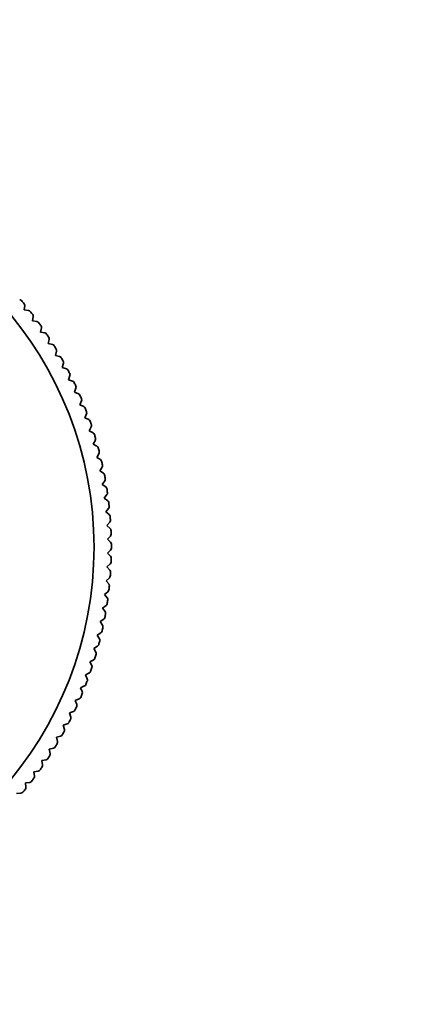
# Model space of a CAD drawing. Units: millimetres. Extents: x 0 to 2450, y 0 to 2726.
# Drawn here: x 1275 to 1307, y 2419 to 2495 of the extents above; entities that cross this region are included whole.
import ezdxf
from ezdxf import colors
from ezdxf.entities.mleader import LeaderData, LeaderLine
from ezdxf.math import Vec2, Vec3

# ---------------------------------------------------------------- set-up
doc = ezdxf.new("R2010")
doc.units = ezdxf.units.MM
doc.layers.add('DV2_Défaut', color=7, linetype='Continuous')
doc.layers.add('Défaut', color=7, linetype='Continuous')

# ---------------------------------------------------------------- blocks, each defined once
blk = doc.blocks.new('_DOT')
at = {"color": 0}
blk.add_line((0, 0), (-1, 0), dxfattribs=at)
at = {"color": 0, "const_width": 0.333}
blk.add_lwpolyline([(-0.1665, 0, 1), (0.1665, 0, 1)], format="xyb", close=True, dxfattribs=at)
blk = doc.blocks.new('SE1')
at = {"layer": 'DV2_Défaut', "color": 7, "linetype": 'Continuous', "lineweight": 35}
for p, q in [((1275.682, 2472.61), (1275.719, 2472.946)), ((1276.018, 2472.573), (1275.682, 2472.61)), ((1276.338, 2471.76), (1276.387, 2472.094)), ((1276.672, 2471.71), (1276.338, 2471.76)), ((1276.962, 2470.886), (1277.024, 2471.218)), ((1277.295, 2470.824), (1276.962, 2470.886)), ((1277.555, 2469.99), (1277.628, 2470.32)), ((1277.885, 2469.916), (1277.555, 2469.99)), ((1278.114, 2469.073), (1278.2, 2469.4)), ((1278.441, 2468.987), (1278.114, 2469.073)), ((1278.64, 2468.136), (1278.737, 2468.46)), ((1278.963, 2468.039), (1278.64, 2468.136)), ((1279.131, 2467.181), (1279.24, 2467.501)), ((1279.451, 2467.072), (1279.131, 2467.181)), ((1279.587, 2466.209), (1279.708, 2466.525)), ((1279.903, 2466.088), (1279.587, 2466.209)), ((1280.008, 2465.221), (1280.14, 2465.532)), ((1280.319, 2465.089), (1280.008, 2465.221)), ((1280.392, 2464.218), (1280.535, 2464.524)), ((1280.698, 2464.074), (1280.392, 2464.218)), ((1280.74, 2463.201), (1280.894, 2463.502)), ((1281.041, 2463.047), (1280.74, 2463.201)), ((1281.05, 2462.173), (1281.216, 2462.468)), ((1281.345, 2462.008), (1281.05, 2462.173)), ((1281.323, 2461.135), (1281.499, 2461.423)), ((1281.612, 2460.959), (1281.323, 2461.135)), ((1281.559, 2460.087), (1281.745, 2460.369)), ((1281.841, 2459.901), (1281.559, 2460.087)), ((1281.755, 2459.031), (1281.952, 2459.306)), ((1282.031, 2458.835), (1281.755, 2459.031)), ((1281.914, 2457.968), (1282.12, 2458.236)), ((1282.182, 2457.762), (1281.914, 2457.968)), ((1282.033, 2456.901), (1282.249, 2457.161)), ((1282.293, 2456.685), (1282.033, 2456.901)), ((1282.114, 2455.83), (1282.339, 2456.082)), ((1282.366, 2455.605), (1282.114, 2455.83)), ((1282.156, 2454.757), (1282.39, 2455.001)), ((1282.4, 2454.523), (1282.156, 2454.757)), ((1282.158, 2453.683), (1282.401, 2453.918)), ((1282.394, 2453.44), (1282.158, 2453.683)), ((1282.122, 2452.609), (1282.373, 2452.836)), ((1282.348, 2452.358), (1282.122, 2452.609)), ((1282.047, 2451.538), (1282.306, 2451.755)), ((1282.264, 2451.279), (1282.047, 2451.538)), ((1281.933, 2450.47), (1282.2, 2450.677)), ((1282.14, 2450.203), (1281.933, 2450.47)), ((1281.78, 2449.407), (1282.054, 2449.604)), ((1281.977, 2449.133), (1281.78, 2449.407)), ((1281.588, 2448.35), (1281.87, 2448.538)), ((1281.776, 2448.069), (1281.588, 2448.35)), ((1281.359, 2447.301), (1281.646, 2447.478)), ((1281.536, 2447.013), (1281.359, 2447.301)), ((1281.091, 2446.261), (1281.385, 2446.427)), ((1281.258, 2445.967), (1281.091, 2446.261)), ((1280.786, 2445.231), (1281.086, 2445.387)), ((1280.941, 2444.931), (1280.786, 2445.231)), ((1280.443, 2444.213), (1280.749, 2444.358)), ((1280.588, 2443.908), (1280.443, 2444.213)), ((1280.064, 2443.208), (1280.374, 2443.342)), ((1280.197, 2442.898), (1280.064, 2443.208)), ((1279.648, 2442.218), (1279.963, 2442.34)), ((1279.77, 2441.903), (1279.648, 2442.218)), ((1279.197, 2441.243), (1279.516, 2441.354)), ((1279.308, 2440.924), (1279.197, 2441.243)), ((1278.711, 2440.286), (1279.034, 2440.385)), ((1278.81, 2439.962), (1278.711, 2440.286)), ((1278.19, 2439.346), (1278.516, 2439.434)), ((1278.277, 2439.02), (1278.19, 2439.346)), ((1277.635, 2438.427), (1277.965, 2438.502)), ((1277.71, 2438.097), (1277.635, 2438.427)), ((1277.047, 2437.528), (1277.379, 2437.591)), ((1277.111, 2437.196), (1277.047, 2437.528)), ((1276.427, 2436.651), (1276.761, 2436.702)), ((1276.478, 2436.317), (1276.427, 2436.651)), ((1275.776, 2435.797), (1276.112, 2435.836)), ((1275.815, 2435.461), (1275.776, 2435.797)), ((1275.094, 2434.967), (1275.431, 2434.994))]:
    blk.add_line(p, q, dxfattribs=at)
for centre, radius, start, end in [((1252.612, 2454.145), 28.5, 0, 167.8468), ((1275.318, 2473.212), 0.2, 40.0218, 85.75691), ((1252.612, 2454.145), 29.85, 39.40921, 40.02159), ((1275.521, 2472.968), 0.2, 353.67424, 39.40935), ((1275.996, 2472.374), 0.2, 37.93912, 83.67424), ((1252.612, 2454.145), 29.85, 37.32661, 37.93899), ((1276.19, 2472.123), 0.2, 351.59116, 37.32627), ((1276.643, 2471.512), 0.2, 35.85463, 81.59116), ((1252.612, 2454.145), 29.85, 35.244, 35.85636), ((1276.827, 2471.254), 0.2, 349.50926, 35.24437), ((1277.258, 2470.627), 0.2, 33.77415, 79.50926), ((1252.612, 2454.145), 29.85, 33.16138, 33.77376), ((1277.433, 2470.363), 0.2, 347.42599, 33.1611), ((1277.841, 2469.721), 0.2, 31.69088, 77.42599), ((1252.612, 2454.145), 29.85, 31.07878, 31.69116), ((1278.006, 2469.45), 0.2, 345.34355, 31.07866), ((1278.39, 2468.794), 0.2, 29.60725, 75.34355), ((1252.612, 2454.145), 29.85, 28.99616, 29.60854), ((1278.546, 2468.517), 0.2, 343.26146, 28.99657), ((1278.906, 2467.847), 0.2, 27.52635, 73.26146), ((1252.612, 2454.145), 29.85, 26.91355, 27.52594), ((1279.051, 2467.566), 0.2, 341.17801, 26.91312), ((1279.386, 2466.883), 0.2, 25.44168, 71.17801), ((1252.612, 2454.145), 29.85, 24.83095, 25.44332), ((1279.521, 2466.596), 0.2, 339.09597, 24.83108), ((1279.832, 2465.901), 0.2, 23.36086, 69.09597), ((1252.612, 2454.145), 29.85, 22.74832, 23.36071), ((1279.956, 2465.61), 0.2, 337.01344, 22.74855), ((1280.241, 2464.904), 0.2, 21.27832, 67.01344), ((1252.612, 2454.145), 29.85, 20.66572, 21.27811), ((1280.354, 2464.609), 0.2, 334.93024, 20.66535), ((1280.614, 2463.893), 0.2, 19.1937, 64.93024), ((1252.612, 2454.145), 29.85, 18.58311, 19.19547), ((1280.716, 2463.593), 0.2, 332.84834, 18.58346), ((1280.949, 2462.869), 0.2, 17.11323, 62.84834), ((1252.612, 2454.145), 29.85, 16.50049, 17.11288), ((1281.041, 2462.566), 0.2, 330.76518, 16.50029), ((1281.248, 2461.834), 0.2, 15.03007, 60.76518), ((1252.612, 2454.145), 29.85, 14.4179, 15.03027), ((1281.328, 2461.527), 0.2, 328.68261, 14.41772), ((1281.508, 2460.788), 0.2, 12.94623, 58.68261), ((1252.612, 2454.145), 29.85, 12.33528, 12.94766), ((1281.578, 2460.479), 0.2, 326.60059, 12.3357), ((1281.731, 2459.734), 0.2, 10.86548, 56.60059), ((1252.612, 2454.145), 29.85, 10.25267, 10.86505), ((1281.789, 2459.422), 0.2, 324.51713, 10.25225), ((1281.914, 2458.672), 0.2, 8.78091, 54.51713), ((1252.612, 2454.145), 29.85, 8.17006, 8.78244), ((1281.961, 2458.358), 0.2, 322.43503, 8.17014), ((1282.06, 2457.604), 0.2, 6.69992, 52.43503), ((1282.095, 2457.289), 0.2, 320.35262, 6.08773), ((1252.612, 2454.145), 29.85, 6.08744, 6.69983), ((1282.166, 2456.531), 0.2, 4.61751, 50.35262), ((1252.612, 2454.145), 29.85, 4.00484, 4.61722), ((1282.19, 2456.215), 0.2, 318.26933, 4.00444), ((1282.233, 2455.456), 0.2, 2.5328, 48.26933), ((1282.245, 2455.139), 0.2, 316.18742, 1.92253), ((1252.612, 2454.145), 29.85, 1.92223, 2.5346), ((1282.261, 2454.379), 0.2, 0.45231, 46.18742), ((1252.612, 2454.145), 29.85, 359.83961, 0.452), ((1252.612, 2454.145), 28.5, 192.1532, 0), ((1282.25, 2453.301), 0.2, 358.36927, 44.10438), ((1282.262, 2454.062), 0.2, 314.10438, 359.83949), ((1282.239, 2452.984), 0.2, 312.02167, 357.75679), ((1252.612, 2454.145), 29.85, 357.75701, 358.36939), ((1282.178, 2451.908), 0.2, 309.9397, 355.67482), ((1282.2, 2452.224), 0.2, 356.28523, 42.02167), ((1252.612, 2454.145), 29.85, 355.67439, 356.28677), ((1282.111, 2451.15), 0.2, 354.20459, 39.9397), ((1252.612, 2454.145), 29.85, 353.59178, 354.20417), ((1282.077, 2450.835), 0.2, 307.85628, 353.59139), ((1281.937, 2449.767), 0.2, 305.77409, 351.5092), ((1252.612, 2454.145), 29.85, 351.50918, 352.12156), ((1281.982, 2450.08), 0.2, 352.12116, 37.85628), ((1252.612, 2454.145), 29.85, 349.42656, 350.03894), ((1281.815, 2449.016), 0.2, 350.03898, 35.77409), ((1281.609, 2447.958), 0.2, 347.95668, 33.69179), ((1281.759, 2448.704), 0.2, 303.69179, 349.4269), ((1281.542, 2447.648), 0.2, 301.60842, 347.34353), ((1252.612, 2454.145), 29.85, 347.34395, 347.95634), ((1281.286, 2446.601), 0.2, 299.5265, 345.26161), ((1252.612, 2454.145), 29.85, 345.26135, 345.87372), ((1281.365, 2446.908), 0.2, 345.87193, 31.60842), ((1252.612, 2454.145), 29.85, 343.17873, 343.79111), ((1281.084, 2445.868), 0.2, 343.79139, 29.5265), ((1280.993, 2445.564), 0.2, 297.4436, 343.17871), ((1280.663, 2444.539), 0.2, 295.36074, 341.09585), ((1252.612, 2454.145), 29.85, 341.09613, 341.7085), ((1280.764, 2444.839), 0.2, 341.70849, 27.4436), ((1280.295, 2443.526), 0.2, 293.27881, 339.01392), ((1252.612, 2454.145), 29.85, 339.01351, 339.62588), ((1280.407, 2443.822), 0.2, 339.62425, 25.36074), ((1252.612, 2454.145), 29.85, 336.9309, 337.54328), ((1280.014, 2442.819), 0.2, 337.5437, 23.27881), ((1279.584, 2441.83), 0.2, 335.46032, 21.19543), ((1279.891, 2442.527), 0.2, 291.19543, 336.93054), ((1279.451, 2441.543), 0.2, 289.11315, 334.84826), ((1252.612, 2454.145), 29.85, 334.8483, 335.46067), ((1278.975, 2440.576), 0.2, 287.03095, 332.76606), ((1252.612, 2454.145), 29.85, 332.76568, 333.37806), ((1279.119, 2440.858), 0.2, 333.37699, 19.11315), ((1252.612, 2454.145), 29.85, 330.68307, 331.29546), ((1278.618, 2439.904), 0.2, 331.29584, 17.03095), ((1252.612, 2454.145), 29.85, 328.60046, 329.21283), ((1278.084, 2438.968), 0.2, 329.21109, 14.94753), ((1278.465, 2439.627), 0.2, 284.94753, 330.68264), ((1277.515, 2438.053), 0.2, 327.13045, 12.86557), ((1277.92, 2438.697), 0.2, 282.86557, 328.60068), ((1277.342, 2437.787), 0.2, 280.78283, 326.51794), ((1252.612, 2454.145), 29.85, 326.51784, 327.13023), ((1276.731, 2436.899), 0.2, 278.69981, 324.43492), ((1252.612, 2454.145), 29.85, 324.43524, 325.04762), ((1276.914, 2437.158), 0.2, 325.04772, 10.78283), ((1276.089, 2436.034), 0.2, 276.61791, 322.35302), ((1252.612, 2454.145), 29.85, 322.35263, 322.965), ((1276.281, 2436.286), 0.2, 322.96329, 8.69981), ((1275.415, 2435.193), 0.2, 274.5346, 320.26971), ((1252.612, 2454.145), 29.85, 320.27001, 320.8824), ((1275.616, 2435.438), 0.2, 320.88279, 6.61791)]:
    blk.add_arc(centre, radius, start, end, dxfattribs=at)

msp = doc.modelspace()

# ---------------------------------------------------------------- block references
at = {"layer": 'Défaut'}
msp.add_blockref('SE1', (0, 0), dxfattribs=at)

# ---------------------------------------------------------------- leaders
at = {"layer": 'Défaut', "color": 7, "linetype": 'Continuous', "lineweight": 18}
ml = msp.add_multileader_mtext('Standard', dxfattribs=at)
ml.set_content('{\\pxsm0.9;\\fSolid Edge ISO|b1||i0||c0|p34;\\W1.;15/11/2022\\P}', color=256)
ml.set_leader_properties()
ml.set_arrow_properties(name='DOT')
ml.build(insert=Vec2(0, 0))
ml.multileader.update_dxf_attribs({"leader_type": 0, "dogleg_length": 0, "arrow_head_size": 12})
ctx = ml.context
ctx.base_point, ctx.char_height, ctx.arrow_head_size, ctx.landing_gap_size = Vec3(2362.201, 2718.02), 12, 12, 4.2
notes = []
notes.append((ctx, [(0, (0, 0, 0), (0, 0), (1, 0), 1, [])]))
ctx.mtext.insert = Vec3(2364.201, 2724.14)
for ctx, leaders in notes:
    for number, flags, end, landing, length, lines in leaders:
        leader = LeaderData()
        leader.index, (leader.has_last_leader_line, leader.has_dogleg_vector, leader.attachment_direction) = number, flags
        leader.last_leader_point, leader.dogleg_vector, leader.dogleg_length = Vec3(end), Vec3(landing), length
        for number, points, colour, breaks in lines:
            line = LeaderLine()
            line.index, line.vertices, line.color, line.breaks = number, Vec3.list(points), colors.encode_raw_color(colour), breaks
            leader.lines.append(line)
        ctx.leaders.append(leader)

doc.saveas('drawing.dxf')
